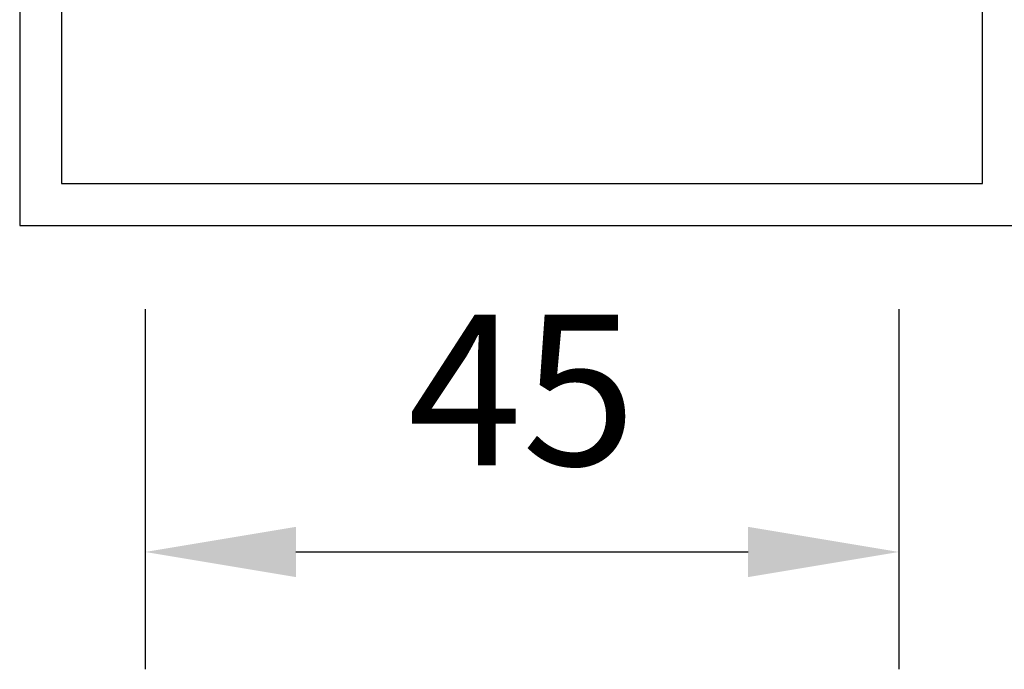
# Model space of a CAD drawing. Units: millimetres. Extents: x -155 to 3008, y 360 to 2203.
# Drawn here: x 1323 to 1382, y 566 to 605 of the extents above; entities that cross this region are included whole.
import ezdxf

# ---------------------------------------------------------------- set-up
doc = ezdxf.new("R2010")
doc.units = ezdxf.units.MM
doc.dimstyles.new('複本 ISO-25', dxfattribs={"dimtxt": 9, "dimasz": 9, "dimexe": 7, "dimexo": 5, "dimgap": 4, "dimtad": 1, "dimdsep": 46, "dimtxsty": 'Standard', "dimcen": 2.5, "dimadec": 0, "dimazin": 0, "dimtfac": 1, "dimtmove": 0, "dimatfit": 3, "dimfxl": 0, "dimarcsym": 0})

# ---------------------------------------------------------------- blocks, each defined once
blk = doc.blocks.new('*D194')
at = {"color": 0, "lineweight": -2}
for p, q in [((1330.253, 587.806), (1330.253, 566.325)), ((1375.253, 587.806), (1375.253, 566.325)), ((1339.253, 573.325), (1366.253, 573.325))]:
    blk.add_line(p, q, dxfattribs=at)
at = {"color": 0}
for points in [[(1339.253, 574.825), (1339.253, 571.825), (1330.253, 573.325)], [(1366.253, 574.825), (1366.253, 571.825), (1375.253, 573.325)]]:
    blk.add_solid(points, dxfattribs=at)
at = {"layer": 'Defpoints', "color": 0}
for p in [(1330.253, 592.806), (1375.253, 592.806), (1375.253, 573.325)]:
    blk.add_point(p, dxfattribs=at)
at = {"color": 0, "insert": (1352.753, 581.825), "char_height": 9, "attachment_point": 5}
blk.add_mtext('45', dxfattribs=at)

msp = doc.modelspace()

# ---------------------------------------------------------------- linework, layer by layer
for points in [[(1322.753, 592.806), (1382.753, 592.806), (1382.753, 882.806), (1322.753, 882.806)], [(1325.253, 595.306), (1380.253, 595.306), (1380.253, 880.306), (1325.253, 880.306)]]:
    msp.add_lwpolyline(points, close=True)

# ---------------------------------------------------------------- dimensions: what is measured, and where the dimension line sits
dim = msp.add_linear_dim(base=(1375.253, 573.325), p1=(1330.253, 592.806), p2=(1375.253, 592.806), dimstyle='複本 ISO-25')
dim.commit()
dim.dimension.update_dxf_attribs({"geometry": '*D194', "text_midpoint": (1352.753, 581.825)})

doc.saveas('drawing.dxf')
